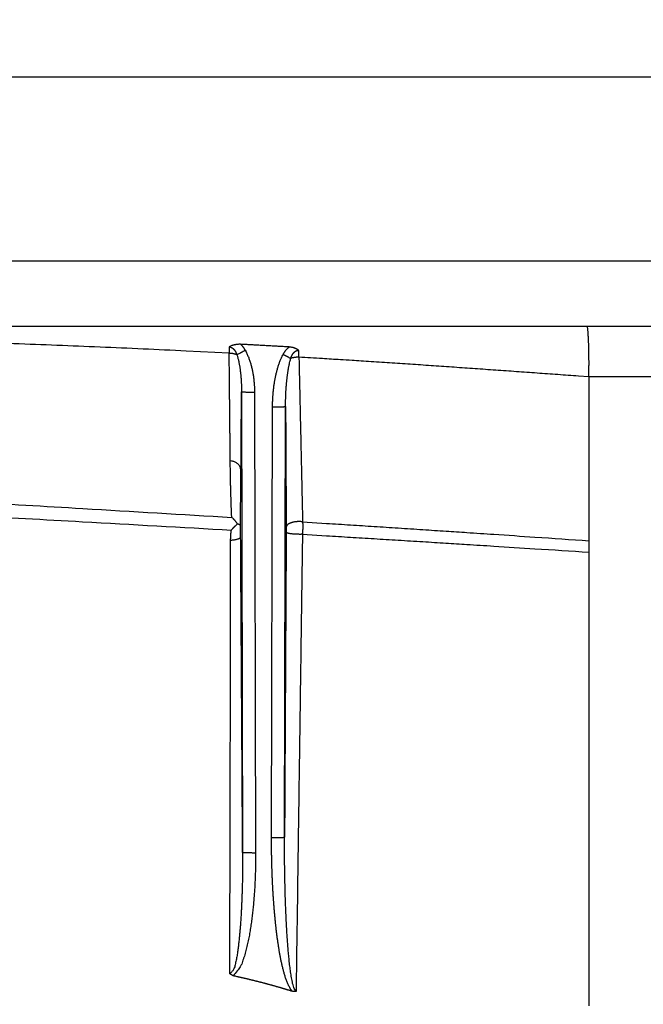
# Model space of a CAD drawing. Extents: x 6457 to 8120, y 1560 to 3153.
# Drawn here: x 7856 to 7914, y 2848 to 2938 of the extents above; entities that cross this region are included whole.
import ezdxf

# ---------------------------------------------------------------- set-up
doc = ezdxf.new("R2010")
doc.units = 0
doc.header["$LTSCALE"] = 10
doc.layers.add('AM_5', color=10, linetype='CONTINUOUS', lineweight=25)
doc.layers.add('SKIZZE', color=10, linetype='CONTINUOUS')
doc.styles.add('BEMSTIL', font='simplex.shx', dxfattribs={"width": 0.8})
doc.dimstyles.new('BEMASS', dxfattribs={"dimscale": 10, "dimtxt": 3.5, "dimasz": 3.5, "dimexe": 1.25, "dimexo": 0.625, "dimtad": 1, "dimtxsty": 'BEMSTIL', "dimcen": 3, "dimclrd": 256, "dimclre": 256, "dimclrt": 256, "dimadec": 0, "dimazin": 0, "dimtfac": 0.875, "dimtmove": 0, "dimatfit": 3, "dimfxl": 0, "dimtolj": 1, "dimlwd": -1, "dimlwe": -1, "dimarcsym": 0})

# ---------------------------------------------------------------- blocks, each defined once
blk = doc.blocks.new('*D1')
at = {"layer": 'AM_5', "transparency": 16777216}
for p, q in [((7018.792, 2889.263), (7018.792, 3015.513)), ((8098.941, 2889.263), (8098.941, 3015.513)), ((8063.941, 3003.013), (7053.792, 3003.013))]:
    blk.add_line(p, q, dxfattribs=at)
for points in [[(7053.792, 3008.846), (7053.792, 2997.179), (7018.792, 3003.013)], [(8063.941, 3008.846), (8063.941, 2997.179), (8098.941, 3003.013)]]:
    blk.add_solid(points, dxfattribs=at)
at = {"layer": 'AM_5', "transparency": 16777216, "insert": (7558.866, 3026.763), "char_height": 35, "attachment_point": 5, "style": 'BEMSTIL'}
blk.add_mtext('\\A1;1080', dxfattribs=at)
blk = doc.blocks.new('*D2')
at = {"layer": 'AM_5', "transparency": 16777216}
for p, q in [((6997.616, 2902.3), (6997.616, 3115.513)), ((8120.117, 2902.3), (8120.117, 3115.513)), ((7032.616, 3103.013), (8085.117, 3103.013))]:
    blk.add_line(p, q, dxfattribs=at)
for points in [[(7032.616, 3108.846), (7032.616, 3097.179), (6997.616, 3103.013)], [(8085.117, 3108.846), (8085.117, 3097.179), (8120.117, 3103.013)]]:
    blk.add_solid(points, dxfattribs=at)
at = {"layer": 'AM_5', "transparency": 16777216, "insert": (7558.866, 3130.096), "char_height": 35, "attachment_point": 5, "style": 'BEMSTIL'}
blk.add_mtext('\\A1;1122,5', dxfattribs=at)

msp = doc.modelspace()

# ---------------------------------------------------------------- linework, layer by layer
at = {"layer": 'SKIZZE'}
for p, q in [((7558.866, 2933.179), (8076.04, 2933.179)), ((8076.04, 2916.179), (7558.866, 2916.179)), ((7558.866, 2910.179), (8076.04, 2910.179)), ((7908.867, 2905.497), (7908.866, 2890.379)), ((7876.833, 2904.102), (7876.934, 2861.603)), ((7878.033, 2904.06), (7878.134, 2861.562)), ((7879.603, 2862.983), (7879.697, 2902.728)), ((7880.802, 2863.025), (7880.897, 2902.77)), ((7876.752, 2890.67), (7876.784, 2897.18)), ((7908.866, 2890.379), (7908.866, 2889.322)), ((7908.866, 2889.322), (7908.866, 2847.463))]:
    msp.add_line(p, q, dxfattribs=at)
for points in [[(7035.856, 1730.76, 0), (7035.856, 1728.514)], [(7035.856, 1750.975, 0), (7035.856, 1748.728)], [(7035.856, 1757.713, 0), (7035.856, 1755.467)], [(7035.856, 1768.943, 0), (7035.856, 1766.697)], [(7036.874, 1761.885, 0), (7036.874, 1764.339, 0), (7036.874, 1766.792)], [(7035.856, 1773.435, 0), (7035.856, 1771.189)], [(7036.874, 1808.199, 0), (7036.874, 1810.958, 0), (7036.874, 1815.207, 0), (7036.874, 1820.772)], [(7035.856, 1780.173, 0), (7035.856, 1777.927)], [(7035.856, 1800.388, 0), (7035.856, 1798.142)], [(7035.874, 1702.998, 0.000002), (7035.874, 1705.451, -0.000008), (7035.874, 1707.905, 0), (7035.874, 1710.359, 0.000002), (7035.874, 1712.812, 0), (7035.874, 1715.266, -0.000001), (7035.874, 1717.72, 0), (7035.874, 1720.173, 0), (7035.874, 1722.627)], [(7036.874, 1788.874, 0), (7036.874, 1791.329)], [(7036.874, 1796.236, 0), (7036.874, 1798.67)], [(7036.874, 1801.143, 0), (7036.874, 1803.674, 0), (7036.874, 1806.05)], [(7035.856, 1712.791, 0), (7035.856, 1710.545, 0), (7035.856, 1708.299, 0.000001), (7035.856, 1706.053, 0), (7035.856, 1703.807, -0.000003), (7035.856, 1701.561, 0.000001), (7035.856, 1699.315, 0.00001), (7035.856, 1697.069, -0.000002), (7035.856, 1694.823, -0.000039)], [(7034.856, 1699.315, 0.000002), (7034.856, 1701.561, -0.00001), (7034.856, 1703.807, -0.000001), (7034.856, 1706.053, 0.000003), (7034.856, 1708.299, 0), (7034.856, 1710.545, -0.000001), (7034.856, 1712.791, 0), (7034.856, 1715.037, 0), (7034.856, 1717.283, 0), (7034.856, 1719.53, 0), (7034.856, 1721.776)], [(7036.874, 1725.081, 0), (7036.874, 1727.534)], [(7035.874, 1725.081, 0), (7035.874, 1727.534)], [(7035.856, 1717.283, 0), (7035.856, 1715.037)], [(7056.152, 2119.117, 0.000002), (7056.087, 2134.53, 0), (7056.022, 2149.943, -0.000001), (7055.957, 2165.356, -0.000003)], [(8061.581, 2119.117, -0.000002), (8061.646, 2134.53, 0), (8061.711, 2149.943, 0.000001), (8061.775, 2165.356, 0.000003)], [(7057.151, 1872.506, -0.000002), (7057.091, 1887.919, 0), (7057.03, 1903.332, 0.000001), (7056.97, 1918.746, 0.000002), (7056.909, 1934.159, 0.000003)], [(8060.582, 1872.506, 0.000002), (8060.642, 1887.919, 0), (8060.703, 1903.332, -0.000001), (8060.763, 1918.746, -0.000002), (8060.824, 1934.159, -0.000003)], [(7054.724, 2735.662, -0.000001), (7054.726, 2751.044, 0.000008)], [(8062.998, 2596.914, 0.00004), (8063.006, 2612.326, 0.000038), (8063.011, 2627.739, 0.000033), (8063.014, 2643.152, 0.000029), (8063.016, 2658.565, 0.000024), (8063.016, 2673.98, 0.00002), (8063.015, 2689.391, 0.000015), (8063.013, 2704.796, 0.000011), (8063.011, 2720.218, 0.000007), (8063.009, 2735.662, 0.000001), (8063.006, 2751.044, -0.000008), (8063.005, 2766.335, -0.000014), (8063.004, 2781.872, -0.000015), (8063.004, 2797.771, -0.000015), (8063.006, 2812.699, -0.000017), (8063.008, 2826.194, -0.000008), (8063.01, 2843.526, 0.000017), (8063.011, 2870.22, 0.00001), (8063.013, 2905.178, 0.000004)], [(7925.348, 2905.494, -0.000001), (7923.713, 2905.494, 0.000002), (7922.052, 2905.494, -0.000003), (7920.352, 2905.495, -0.000004), (7918.756, 2905.495, -0.000003), (7917.313, 2905.495, 0), (7915.459, 2905.496, 0.000005), (7912.605, 2905.496, 0.000003), (7908.867, 2905.497, 0.000001)], [(8066.974, 2905.179), (8066.975, 2889.765, -0.000021), (8066.975, 2874.352, -0.000026), (8066.974, 2858.939, -0.000021), (8066.971, 2843.525, -0.000006), (8066.969, 2828.112, 0.000003), (8066.967, 2812.698, 0.000007), (8066.965, 2797.285, 0.000011), (8066.964, 2781.872, 0.000014), (8066.965, 2766.458, 0.000014), (8066.966, 2751.045, 0.000012), (8066.967, 2735.631, 0.000007), (8066.969, 2720.218, -0.000002), (8066.97, 2704.805, -0.000008), (8066.971, 2689.391, -0.000012), (8066.971, 2673.978, -0.000016), (8066.97, 2658.564, -0.000021), (8066.967, 2643.151, -0.000026), (8066.963, 2627.738, -0.000031), (8066.956, 2612.324, -0.000035), (8066.948, 2596.911, -0.000039), (8066.937, 2581.498, -0.000042)], [(7036.874, 1720.173, 0), (7036.874, 1722.627)], [(7036.874, 1702.998, 0.000002), (7036.874, 1705.451, -0.000008), (7036.874, 1707.905, 0), (7036.874, 1710.359, 0.000002), (7036.874, 1712.812, 0), (7036.874, 1715.266, 0), (7036.874, 1717.72)], [(7875.697, 2907.672), (7871.725, 2907.877, 0.000902), (7867.753, 2908.067, 0.000913), (7863.782, 2908.243, 0.000903), (7859.813, 2908.404, 0.000872), (7855.844, 2908.552, 0.000831), (7851.876, 2908.686, 0.00077), (7847.909, 2908.809, 0.000718), (7843.943, 2908.921, 0.000662), (7839.978, 2909.023, 0.000611), (7836.014, 2909.115, 0.000553), (7832.05, 2909.199, 0.000506), (7828.086, 2909.275, 0.000459), (7824.123, 2909.345, 0.000418), (7820.161, 2909.408, 0.000371), (7816.199, 2909.465, 0.000337), (7812.238, 2909.517, 0.000307), (7808.276, 2909.564, 0.00028), (7804.315, 2909.608, 0.000249), (7800.355, 2909.647, 0.000223), (7796.394, 2909.683, 0.000194)], [(7908.867, 2905.497), (7908.873, 2905.873, 0.001321), (7908.877, 2906.243, 0.0014), (7908.879, 2906.607, 0.001414), (7908.879, 2906.964, 0.001376), (7908.877, 2907.311, 0.001389), (7908.873, 2907.645, 0.001427), (7908.868, 2907.966, 0.001515), (7908.86, 2908.271, 0.001646), (7908.852, 2908.558, 0.001787), (7908.841, 2908.826, 0.001908), (7908.83, 2909.072, 0.002348), (7908.817, 2909.297, 0.003198), (7908.803, 2909.499, 0.003138), (7908.788, 2909.676, 0.001433), (7908.775, 2909.824, 0.005612), (7908.757, 2909.954, 0.019658), (7908.728, 2910.072, 0.026277), (7908.69, 2910.179, 0.027598)], [(7876.749, 2908.505), (7876.679, 2908.504, 0.005801), (7876.609, 2908.502, 0.005629), (7876.539, 2908.499, 0.005803), (7876.469, 2908.493, 0.006384), (7876.4, 2908.486, 0.006503), (7876.331, 2908.478, 0.00628), (7876.263, 2908.467, 0.007432), (7876.195, 2908.454, 0.009688), (7876.127, 2908.438, 0.007495), (7876.063, 2908.422, 0.001972), (7876.005, 2908.407, 0.011888), (7875.935, 2908.382, 0.022969), (7875.83, 2908.336, 0.01166), (7875.697, 2908.273, 0.006129)], [(7881.23, 2908.259), (7881.006, 2908.272, 0.000134), (7880.782, 2908.284, 0.000155), (7880.558, 2908.296, 0.000135), (7880.334, 2908.309, 0.000068), (7880.11, 2908.321, 0.000015), (7879.886, 2908.333, -0.000038), (7879.662, 2908.345, -0.000064), (7879.438, 2908.358, -0.000069), (7879.213, 2908.37, -0.000061), (7878.989, 2908.382, -0.000037), (7878.767, 2908.395, -0.000008), (7878.541, 2908.407, 0.000033), (7878.31, 2908.42, 0.000026), (7878.093, 2908.432, -0.000027), (7877.897, 2908.443, 0.000107), (7877.645, 2908.457, 0.000277), (7877.257, 2908.478, 0.000141), (7876.749, 2908.505, 0.00007)], [(7876.749, 2908.505), (7876.78, 2908.474, -0.005182), (7876.811, 2908.442, -0.005203), (7876.841, 2908.411, -0.00519), (7876.871, 2908.378, -0.005119), (7876.899, 2908.345, -0.004874), (7876.928, 2908.311, -0.004488), (7876.955, 2908.277, -0.004803), (7876.982, 2908.242, -0.005502), (7877.009, 2908.205, -0.004169), (7877.034, 2908.171, -0.001599), (7877.056, 2908.139, -0.005548), (7877.083, 2908.098, -0.00913), (7877.123, 2908.033, -0.004441), (7877.174, 2907.948, -0.002374)], [(7875.697, 2908.273), (7875.697, 2908.237, -0.000003), (7875.697, 2908.201, -0.000004), (7875.697, 2908.165, -0.000003), (7875.697, 2908.128, 0.000001), (7875.697, 2908.091, 0.000004), (7875.697, 2908.054, 0.000005), (7875.697, 2908.017, 0.000009), (7875.697, 2907.98, 0.000016), (7875.697, 2907.941, 0.000012), (7875.697, 2907.904, 0), (7875.697, 2907.871, 0.000026), (7875.697, 2907.828, 0.000054), (7875.697, 2907.761, 0.000027), (7875.697, 2907.672, 0.000013)], [(7875.697, 2908.273), (7875.729, 2908.269, -0.015747), (7875.762, 2908.263, -0.015795), (7875.794, 2908.256, -0.015502), (7875.826, 2908.246, -0.014998), (7875.858, 2908.234, -0.014562), (7875.89, 2908.221, -0.014146), (7875.921, 2908.205, -0.013746), (7875.951, 2908.188, -0.013383), (7875.981, 2908.168, -0.012927), (7876.01, 2908.147, -0.012377), (7876.038, 2908.124, -0.011798), (7876.066, 2908.1, -0.01116), (7876.093, 2908.074, -0.010552), (7876.12, 2908.046, -0.009954), (7876.146, 2908.017, -0.009528), (7876.171, 2907.987, -0.009209), (7876.195, 2907.955, -0.008543), (7876.219, 2907.922, -0.007649), (7876.241, 2907.888, -0.007938), (7876.263, 2907.853, -0.008778), (7876.285, 2907.815, -0.006446), (7876.305, 2907.779, -0.002468), (7876.323, 2907.745, -0.008239), (7876.344, 2907.7, -0.012839), (7876.375, 2907.629, -0.005987), (7876.414, 2907.533, -0.003144)], [(7876.414, 2907.533), (7876.359, 2907.555, 0.009577), (7876.303, 2907.574, 0.00873), (7876.246, 2907.592, 0.008961), (7876.186, 2907.608, 0.009811), (7876.124, 2907.622, 0.007401), (7876.064, 2907.635, 0.003154), (7876.01, 2907.645, 0.009297), (7875.941, 2907.654, 0.014887), (7875.835, 2907.663, 0.007422), (7875.697, 2907.672, 0.004038)], [(7875.794, 2897.781), (7875.79, 2898.191, 0.000013), (7875.786, 2898.601, 0.000013), (7875.783, 2899.011, 0.000013), (7875.779, 2899.422, 0.000013), (7875.775, 2899.833, 0.000012), (7875.771, 2900.244, 0.000012), (7875.767, 2900.655, 0.000011), (7875.763, 2901.067, 0.000011), (7875.759, 2901.479, 0.000011), (7875.755, 2901.89, 0.00001), (7875.751, 2902.302, 0.00001), (7875.747, 2902.715, 0.000009), (7875.743, 2903.128, 0.000009), (7875.738, 2903.54, 0.000008), (7875.734, 2903.949, 0.000008), (7875.73, 2904.365, 0.000008), (7875.726, 2904.791, 0.000007), (7875.722, 2905.191, 0.000009), (7875.718, 2905.553, 0.000007), (7875.714, 2906.018, -0.000004), (7875.706, 2906.734, -0.000003), (7875.697, 2907.672, -0.000001)], [(7877.174, 2907.948), (7877.104, 2907.909, -0.000566), (7877.035, 2907.87, -0.000518), (7876.965, 2907.831, -0.000569), (7876.896, 2907.792, -0.000712), (7876.826, 2907.754, -0.000584), (7876.76, 2907.718, -0.000237), (7876.702, 2907.686, -0.000852), (7876.633, 2907.649, -0.001678), (7876.536, 2907.598, -0.000989), (7876.414, 2907.533, -0.000574)], [(7876.414, 2907.533), (7876.453, 2907.403, -0.00552), (7876.49, 2907.271, -0.005579), (7876.524, 2907.136, -0.005297), (7876.556, 2907, -0.004691), (7876.586, 2906.862, -0.004249), (7876.613, 2906.722, -0.003869), (7876.639, 2906.581, -0.003608), (7876.663, 2906.44, -0.003401), (7876.685, 2906.297, -0.003219), (7876.705, 2906.154, -0.003029), (7876.723, 2906.01, -0.002894), (7876.74, 2905.865, -0.00277), (7876.756, 2905.72, -0.002595), (7876.77, 2905.574, -0.00238), (7876.782, 2905.429, -0.002554), (7876.793, 2905.282, -0.002947), (7876.803, 2905.13, -0.002228), (7876.811, 2904.988, -0.00083), (7876.818, 2904.859, -0.003001), (7876.824, 2904.693, -0.004982), (7876.829, 2904.437, -0.002422), (7876.833, 2904.102, -0.001291)], [(7877.174, 2907.948), (7877.254, 2907.8, -0.008208), (7877.328, 2907.65, -0.008475), (7877.397, 2907.498, -0.008222), (7877.462, 2907.343, -0.007418), (7877.522, 2907.186, -0.006829), (7877.578, 2907.028, -0.006303), (7877.63, 2906.869, -0.005947), (7877.678, 2906.709, -0.00566), (7877.723, 2906.547, -0.005405), (7877.764, 2906.385, -0.005124), (7877.802, 2906.222, -0.004928), (7877.837, 2906.058, -0.004745), (7877.869, 2905.893, -0.004469), (7877.897, 2905.728, -0.004115), (7877.923, 2905.564, -0.004434), (7877.946, 2905.397, -0.005139), (7877.967, 2905.225, -0.003897), (7877.984, 2905.064, -0.001454), (7877.999, 2904.918, -0.005268), (7878.011, 2904.73, -0.008779), (7878.022, 2904.44, -0.004276), (7878.033, 2904.06, -0.00228)], [(7879.697, 2902.728), (7879.699, 2902.884, -0.002499), (7879.701, 2903.04, -0.002482), (7879.705, 2903.196, -0.002498), (7879.711, 2903.352, -0.002553), (7879.719, 2903.508, -0.002594), (7879.728, 2903.663, -0.002631), (7879.738, 2903.819, -0.002667), (7879.751, 2903.974, -0.00271), (7879.765, 2904.13, -0.002747), (7879.781, 2904.285, -0.002789), (7879.798, 2904.44, -0.002828), (7879.817, 2904.594, -0.002874), (7879.839, 2904.749, -0.002909), (7879.862, 2904.903, -0.002944), (7879.886, 2905.057, -0.002995), (7879.913, 2905.211, -0.003076), (7879.942, 2905.364, -0.003176), (7879.972, 2905.517, -0.003329), (7880.005, 2905.669, -0.003523), (7880.04, 2905.821, -0.003791), (7880.077, 2905.973, -0.003797), (7880.117, 2906.124, -0.00362), (7880.158, 2906.273, -0.004269), (7880.203, 2906.423, -0.005544), (7880.253, 2906.576, -0.004102), (7880.301, 2906.72, -0.000627), (7880.345, 2906.849, -0.007181), (7880.41, 2907.012, -0.014453), (7880.521, 2907.258, -0.007206), (7880.673, 2907.577, -0.003704)], [(7880.673, 2907.577), (7880.7, 2907.625, -0.005271), (7880.728, 2907.673, -0.00514), (7880.757, 2907.721, -0.00526), (7880.786, 2907.768, -0.005654), (7880.818, 2907.814, -0.005664), (7880.849, 2907.859, -0.005396), (7880.882, 2907.903, -0.006229), (7880.917, 2907.947, -0.007862), (7880.953, 2907.991, -0.005994), (7880.988, 2908.032, -0.001706), (7881.02, 2908.068, -0.00913), (7881.064, 2908.113, -0.016735), (7881.135, 2908.177, -0.008251), (7881.23, 2908.259, -0.004312)], [(7880.673, 2907.577), (7880.736, 2907.543, 0.000504), (7880.799, 2907.509, 0.000461), (7880.862, 2907.476, 0.000506), (7880.925, 2907.442, 0.000628), (7880.989, 2907.409, 0.000507), (7881.048, 2907.377, 0.000199), (7881.102, 2907.349, 0.000734), (7881.166, 2907.316, 0.001405), (7881.258, 2907.269, 0.000794), (7881.375, 2907.21, 0.000451)], [(7882.119, 2907.943), (7882.072, 2907.976, 0.010745), (7882.024, 2908.008, 0.010775), (7881.974, 2908.037, 0.010574), (7881.922, 2908.065, 0.010136), (7881.869, 2908.091, 0.009448), (7881.815, 2908.115, 0.008553), (7881.761, 2908.137, 0.008927), (7881.704, 2908.157, 0.009945), (7881.645, 2908.176, 0.007456), (7881.589, 2908.193, 0.002955), (7881.538, 2908.207, 0.009585), (7881.471, 2908.221, 0.01541), (7881.367, 2908.239, 0.007444), (7881.23, 2908.259, 0.003975)], [(7881.375, 2907.21), (7881.391, 2907.256, -0.005209), (7881.408, 2907.301, -0.005249), (7881.426, 2907.345, -0.005449), (7881.445, 2907.388, -0.005856), (7881.464, 2907.43, -0.006231), (7881.484, 2907.471, -0.006608), (7881.505, 2907.511, -0.007013), (7881.527, 2907.549, -0.007485), (7881.55, 2907.586, -0.007966), (7881.573, 2907.622, -0.008496), (7881.597, 2907.657, -0.00906), (7881.623, 2907.69, -0.009697), (7881.649, 2907.721, -0.010303), (7881.676, 2907.751, -0.010945), (7881.703, 2907.779, -0.011738), (7881.732, 2907.805, -0.012739), (7881.761, 2907.83, -0.013144), (7881.791, 2907.852, -0.013016), (7881.822, 2907.872, -0.015331), (7881.854, 2907.889, -0.019656), (7881.887, 2907.905, -0.015721), (7881.918, 2907.918, -0.005508), (7881.947, 2907.928, -0.022888), (7881.984, 2907.936, -0.041688), (7882.043, 2907.941, -0.020845), (7882.119, 2907.943, -0.010967)], [(7882.126, 2907.309), (7882.126, 2907.35, 0.000078), (7882.125, 2907.391, 0.000079), (7882.125, 2907.432, 0.000079), (7882.125, 2907.472, 0.000078), (7882.124, 2907.513, 0.000074), (7882.124, 2907.553, 0.000069), (7882.123, 2907.592, 0.000073), (7882.123, 2907.632, 0.000084), (7882.123, 2907.673, 0.000064), (7882.122, 2907.711, 0.000026), (7882.122, 2907.746, 0.000084), (7882.121, 2907.789, 0.000138), (7882.12, 2907.856, 0.000068), (7882.119, 2907.943, 0.000037)], [(7880.897, 2902.77), (7880.897, 2902.913, -0.001366), (7880.898, 2903.055, -0.001357), (7880.9, 2903.198, -0.001366), (7880.903, 2903.341, -0.001396), (7880.906, 2903.483, -0.001419), (7880.91, 2903.626, -0.001441), (7880.915, 2903.768, -0.001461), (7880.921, 2903.911, -0.001487), (7880.928, 2904.053, -0.001509), (7880.935, 2904.195, -0.001534), (7880.944, 2904.337, -0.001558), (7880.953, 2904.479, -0.001586), (7880.963, 2904.62, -0.00161), (7880.975, 2904.761, -0.001632), (7880.987, 2904.902, -0.001665), (7881, 2905.043, -0.001715), (7881.014, 2905.183, -0.001777), (7881.029, 2905.323, -0.001868), (7881.045, 2905.463, -0.001986), (7881.062, 2905.602, -0.002146), (7881.08, 2905.741, -0.002161), (7881.1, 2905.879, -0.002071), (7881.12, 2906.016, -0.002456), (7881.142, 2906.154, -0.003215), (7881.167, 2906.294, -0.002401), (7881.19, 2906.425, -0.000369), (7881.212, 2906.544, -0.004236), (7881.244, 2906.693, -0.008737), (7881.299, 2906.918, -0.004471), (7881.375, 2907.21, -0.002328)], [(7882.126, 2907.309), (7882.065, 2907.309, 0.005976), (7882.003, 2907.308, 0.005108), (7881.94, 2907.306, 0.005626), (7881.876, 2907.302, 0.007243), (7881.81, 2907.295, 0.005561), (7881.747, 2907.289, 0.001664), (7881.69, 2907.282, 0.008379), (7881.619, 2907.269, 0.015734), (7881.512, 2907.245, 0.0081), (7881.375, 2907.21, 0.004295)], [(7908.867, 2905.497), (7907.913, 2905.565, -0.000011), (7906.959, 2905.633, -0.000018), (7906.005, 2905.702, -0.000011), (7905.051, 2905.771, 0.000009), (7904.096, 2905.839, 0.000024), (7903.142, 2905.908, 0.000037), (7902.187, 2905.976, 0.000048), (7901.233, 2906.044, 0.000058), (7900.278, 2906.112, 0.000068), (7899.323, 2906.179, 0.000078), (7898.368, 2906.247, 0.000087), (7897.413, 2906.313, 0.000098), (7896.458, 2906.38, 0.000107), (7895.503, 2906.446, 0.000116), (7894.548, 2906.512, 0.000126), (7893.592, 2906.577, 0.000137), (7892.635, 2906.641, 0.000139), (7891.681, 2906.705, 0.000135), (7890.734, 2906.768, 0.000158), (7889.771, 2906.832, 0.000203), (7888.785, 2906.896, 0.000155), (7887.86, 2906.955, 0.000044), (7887.023, 2907.009, 0.000241), (7885.948, 2907.076, 0.000441), (7884.294, 2907.178, 0.000217), (7882.126, 2907.309, 0.000114)], [(7882.126, 2907.309), (7882.139, 2906.764, -0.000014), (7882.151, 2906.22, -0.000018), (7882.163, 2905.675, -0.000014), (7882.175, 2905.131, -0.000004), (7882.187, 2904.586, 0), (7882.2, 2904.042, -0.000003), (7882.212, 2903.498, -0.000004), (7882.224, 2902.954, -0.000004), (7882.236, 2902.41, -0.000004), (7882.248, 2901.866, -0.000004), (7882.26, 2901.322, -0.000005), (7882.273, 2900.779, -0.000005), (7882.285, 2900.236, -0.000005), (7882.297, 2899.693, -0.000005), (7882.309, 2899.151, -0.000006), (7882.321, 2898.608, -0.000006), (7882.333, 2898.065, -0.000006), (7882.345, 2897.524, -0.000006), (7882.357, 2896.986, -0.000006), (7882.369, 2896.441, -0.000008), (7882.381, 2895.883, -0.000006), (7882.393, 2895.359, -0.000002), (7882.403, 2894.885, -0.000009), (7882.417, 2894.278, -0.000016), (7882.437, 2893.344, -0.000008), (7882.464, 2892.121, -0.000004)], [(7876.782, 2896.799), (7876.786, 2897.297, -0.000002), (7876.789, 2897.787, -0.000002), (7876.792, 2898.269, -0.000002), (7876.796, 2898.744, -0.000001), (7876.799, 2899.214, -0.000001), (7876.802, 2899.676, -0.000001), (7876.805, 2900.13, -0.000001), (7876.809, 2900.587, 0), (7876.812, 2901.049, 0), (7876.815, 2901.48, -0.000001), (7876.818, 2901.868, 0.000001), (7876.821, 2902.361, 0.000003), (7876.826, 2903.116, 0.000001), (7876.833, 2904.102, 0.000001)], [(7878.033, 2904.06), (7877.888, 2904.06, -0.001297), (7877.743, 2904.061, -0.001171), (7877.596, 2904.062, -0.001274), (7877.452, 2904.064, -0.001775), (7877.315, 2904.067, -0.001766), (7877.192, 2904.071, -0.001037), (7877.086, 2904.075, -0.003059), (7876.993, 2904.08, -0.009475), (7876.909, 2904.089, -0.013085), (7876.833, 2904.102, -0.014593)], [(7879.697, 2902.728), (7879.842, 2902.728, 0.001302), (7879.987, 2902.729, 0.001176), (7880.134, 2902.73, 0.00128), (7880.279, 2902.732, 0.001783), (7880.415, 2902.736, 0.001773), (7880.538, 2902.739, 0.001041), (7880.644, 2902.743, 0.003071), (7880.737, 2902.748, 0.009511), (7880.821, 2902.757, 0.013129), (7880.897, 2902.77, 0.014635)], [(7880.897, 2902.77), (7880.9, 2902.211, 0.000008), (7880.903, 2901.652, 0.000008), (7880.906, 2901.094, 0.000008), (7880.909, 2900.536, 0.000007), (7880.911, 2899.977, 0.000006), (7880.914, 2899.42, 0.000005), (7880.917, 2898.862, 0.000005), (7880.92, 2898.304, 0.000005), (7880.923, 2897.746, 0.000005), (7880.926, 2897.19, 0.000004), (7880.929, 2896.638, 0.000005), (7880.932, 2896.077, 0.000007), (7880.935, 2895.504, 0.000005), (7880.938, 2894.965, 0.000001), (7880.941, 2894.479, 0.000008), (7880.944, 2893.855, 0.000014), (7880.949, 2892.895, 0.000007), (7880.956, 2891.638, 0.000004)], [(7875.933, 2892.53), (7875.919, 2892.857, -0.000613), (7875.905, 2893.185, -0.000612), (7875.892, 2893.513, -0.000613), (7875.88, 2893.841, -0.000612), (7875.869, 2894.169, -0.000587), (7875.859, 2894.497, -0.000543), (7875.849, 2894.822, -0.000588), (7875.84, 2895.153, -0.000683), (7875.832, 2895.491, -0.000518), (7875.824, 2895.809, -0.000192), (7875.818, 2896.097, -0.000704), (7875.811, 2896.466, -0.001175), (7875.803, 2897.035, -0.000572), (7875.794, 2897.781, -0.000305)], [(7875.794, 2897.781), (7875.921, 2897.762, -0.02795), (7876.046, 2897.73, -0.025335), (7876.169, 2897.685, -0.026993), (7876.288, 2897.624, -0.034483), (7876.398, 2897.546, -0.029251), (7876.497, 2897.463, -0.014246), (7876.581, 2897.379, -0.039344), (7876.655, 2897.259, -0.069316), (7876.722, 2897.063, -0.036937), (7876.782, 2896.799, -0.019617)], [(7802.646, 2896.509), (7808.82, 2896.215, -0.00031), (7814.967, 2895.916, -0.000285), (7821.064, 2895.612, -0.000314), (7827.247, 2895.295, -0.000375), (7833.562, 2894.962, -0.000286), (7839.486, 2894.646, -0.000099), (7844.836, 2894.356, -0.000403), (7851.681, 2893.968, -0.000696), (7862.19, 2893.351, -0.000342), (7875.933, 2892.53, -0.000182)], [(7802.666, 2895.119), (7808.836, 2894.842, -0.000293), (7814.978, 2894.559, -0.00027), (7821.071, 2894.272, -0.000297), (7827.25, 2893.972, -0.000355), (7833.56, 2893.658, -0.000271), (7839.479, 2893.358, -0.000094), (7844.824, 2893.084, -0.000381), (7851.664, 2892.718, -0.000659), (7862.164, 2892.134, -0.000324), (7875.895, 2891.358, -0.000172)], [(7875.895, 2891.358), (7875.922, 2891.389, -0.000579), (7875.949, 2891.42, -0.000403), (7875.976, 2891.451, -0.000573), (7876.003, 2891.481, -0.001132), (7876.031, 2891.512, -0.001543), (7876.058, 2891.542, -0.001913), (7876.086, 2891.572, -0.002287), (7876.114, 2891.601, -0.002746), (7876.143, 2891.63, -0.0031), (7876.171, 2891.659, -0.003496), (7876.2, 2891.687, -0.003993), (7876.229, 2891.714, -0.004386), (7876.26, 2891.742, -0.004088), (7876.289, 2891.768, -0.004302), (7876.315, 2891.79, -0.000833), (7876.349, 2891.82, 0.006104), (7876.399, 2891.866, 0.003473), (7876.465, 2891.927, 0.001443)], [(7876.465, 2891.927), (7876.438, 2891.969, 0.005979), (7876.41, 2892.011, 0.006038), (7876.381, 2892.053, 0.005982), (7876.351, 2892.093, 0.005782), (7876.32, 2892.134, 0.005438), (7876.288, 2892.173, 0.004966), (7876.256, 2892.211, 0.005214), (7876.222, 2892.249, 0.005823), (7876.187, 2892.288, 0.004415), (7876.153, 2892.323, 0.001819), (7876.122, 2892.355, 0.005647), (7876.082, 2892.395, 0.009019), (7876.018, 2892.454, 0.004396), (7875.933, 2892.53, 0.002375)], [(7876.757, 2891.789), (7876.756, 2891.793, 0.110137), (7876.752, 2891.798, 0.063186), (7876.745, 2891.803, 0.032921), (7876.737, 2891.809, 0.017455), (7876.726, 2891.815, 0.010422), (7876.714, 2891.821, 0.006569), (7876.701, 2891.828, 0.004151), (7876.687, 2891.835, 0.00226), (7876.672, 2891.843, 0.001555), (7876.656, 2891.85, 0.001637), (7876.64, 2891.858, 0.002362), (7876.623, 2891.866, 0.003596), (7876.605, 2891.874, 0.002554), (7876.588, 2891.881, 0.000075), (7876.571, 2891.888, 0.004822), (7876.549, 2891.897, 0.009279), (7876.513, 2891.91, 0.004262), (7876.465, 2891.927, 0.002075)], [(7882.464, 2892.121), (7882.357, 2892.133, 0.010819), (7882.249, 2892.141, 0.010951), (7882.141, 2892.143, 0.010652), (7882.032, 2892.141, 0.010238), (7881.924, 2892.135, 0.010167), (7881.819, 2892.125, 0.010284), (7881.716, 2892.11, 0.010755), (7881.616, 2892.092, 0.011608), (7881.522, 2892.069, 0.012347), (7881.432, 2892.043, 0.012909), (7881.349, 2892.013, 0.015442), (7881.272, 2891.98, 0.020111), (7881.202, 2891.942, 0.017825), (7881.14, 2891.905, 0.00687), (7881.088, 2891.87, 0.028677), (7881.041, 2891.821, 0.071187), (7880.997, 2891.743, 0.04685), (7880.956, 2891.638, 0.026881)], [(7882.464, 2892.121), (7882.467, 2892.078, -0.001453), (7882.469, 2892.038, -0.001845), (7882.471, 2892.002, -0.002177), (7882.472, 2891.97, -0.00217), (7882.473, 2891.941, -0.002156), (7882.474, 2891.913, -0.00203), (7882.474, 2891.888, -0.001801), (7882.475, 2891.863, -0.001316), (7882.475, 2891.838, -0.000724), (7882.475, 2891.814, 0.000071), (7882.475, 2891.789, 0.000184), (7882.475, 2891.764, -0.000311), (7882.475, 2891.739, -0.000521), (7882.475, 2891.714, -0.000487), (7882.475, 2891.689, -0.000473), (7882.475, 2891.664, -0.000478), (7882.475, 2891.639, -0.000476), (7882.475, 2891.615, -0.000465), (7882.475, 2891.59, -0.000454), (7882.475, 2891.565, -0.000442), (7882.474, 2891.541, -0.000428), (7882.474, 2891.516, -0.000409), (7882.474, 2891.491, -0.00043), (7882.473, 2891.465, -0.000494), (7882.473, 2891.44, -0.000522), (7882.472, 2891.414, -0.000528), (7882.472, 2891.388, -0.000602), (7882.471, 2891.362, -0.00075), (7882.47, 2891.335, -0.000608), (7882.469, 2891.307, -0.000211), (7882.469, 2891.28, -0.000913), (7882.467, 2891.25, -0.002364), (7882.466, 2891.215, -0.001999), (7882.464, 2891.178, -0.001421), (7882.462, 2891.142, -0.000903), (7882.459, 2891.098, 0.00019), (7882.455, 2891.041, 0.00028), (7882.451, 2890.971, 0.000037)], [(7882.464, 2892.121), (7884.677, 2891.981, -0.000117), (7886.882, 2891.84, -0.000107), (7889.071, 2891.699, -0.000118), (7891.293, 2891.555, -0.000141), (7893.564, 2891.406, -0.000107), (7895.697, 2891.266, -0.000037), (7897.623, 2891.139, -0.000151), (7900.094, 2890.974, -0.000261), (7903.893, 2890.717, -0.000128), (7908.866, 2890.379, -0.000068)], [(7875.831, 2890.435), (7875.831, 2890.492, -0.00215), (7875.832, 2890.55, -0.002137), (7875.833, 2890.608, -0.002146), (7875.835, 2890.665, -0.002169), (7875.837, 2890.723, -0.002095), (7875.84, 2890.781, -0.001948), (7875.843, 2890.838, -0.002132), (7875.847, 2890.897, -0.002515), (7875.852, 2890.956, -0.001906), (7875.856, 2891.012, -0.000672), (7875.861, 2891.063, -0.002651), (7875.867, 2891.128, -0.004509), (7875.879, 2891.228, -0.002199), (7875.895, 2891.358, -0.001167)], [(7880.956, 2891.159), (7880.946, 2889.403, 0.000007), (7880.936, 2887.647, 0.000008), (7880.926, 2885.892, 0.000007), (7880.916, 2884.134, 0.000007), (7880.907, 2882.373, 0.000007), (7880.897, 2880.619, 0.000006), (7880.887, 2878.875, 0.000006), (7880.878, 2877.103, 0.000007), (7880.868, 2875.289, 0.000005), (7880.859, 2873.585, 0.000002), (7880.85, 2872.045, 0.000007), (7880.84, 2870.066, 0.00001), (7880.824, 2867.018, 0.000005), (7880.802, 2863.025, 0.000003)], [(7880.956, 2891.638), (7880.956, 2891.627, -0.00018), (7880.956, 2891.615, -0.000186), (7880.956, 2891.604, -0.000176), (7880.956, 2891.592, -0.000148), (7880.956, 2891.58, -0.000128), (7880.956, 2891.569, -0.000111), (7880.956, 2891.557, -0.000094), (7880.956, 2891.545, -0.000073), (7880.956, 2891.533, -0.00006), (7880.956, 2891.521, -0.00005), (7880.956, 2891.51, -0.000047), (7880.956, 2891.498, -0.000049), (7880.956, 2891.486, -0.000049), (7880.956, 2891.474, -0.000048), (7880.956, 2891.462, -0.000047), (7880.956, 2891.45, -0.000047), (7880.956, 2891.438, -0.000046), (7880.956, 2891.426, -0.000046), (7880.956, 2891.414, -0.000045), (7880.956, 2891.402, -0.000045), (7880.956, 2891.389, -0.000045), (7880.956, 2891.377, -0.000045), (7880.956, 2891.365, -0.000046), (7880.956, 2891.353, -0.000048), (7880.956, 2891.341, -0.000048), (7880.956, 2891.329, -0.000049), (7880.956, 2891.317, -0.000051), (7880.956, 2891.304, -0.000053), (7880.956, 2891.292, -0.000053), (7880.956, 2891.28, -0.000052), (7880.956, 2891.268, -0.000056), (7880.956, 2891.256, -0.000062), (7880.956, 2891.243, -0.000049), (7880.956, 2891.231, -0.000026), (7880.956, 2891.221, -0.000048), (7880.956, 2891.207, -0.000059), (7880.956, 2891.186, -0.000027), (7880.956, 2891.159, -0.000016)], [(7882.451, 2890.971), (7882.345, 2890.968, -0.003594), (7882.238, 2890.967, -0.003595), (7882.131, 2890.968, -0.003491), (7882.023, 2890.97, -0.003389), (7881.916, 2890.974, -0.003403), (7881.811, 2890.978, -0.003488), (7881.709, 2890.985, -0.00371), (7881.61, 2890.992, -0.004097), (7881.516, 2891.001, -0.00447), (7881.427, 2891.011, -0.004814), (7881.344, 2891.022, -0.005999), (7881.268, 2891.035, -0.008267), (7881.199, 2891.049, -0.007855), (7881.138, 2891.062, -0.003115), (7881.086, 2891.075, -0.014074), (7881.04, 2891.093, -0.046576), (7880.996, 2891.121, -0.049326), (7880.956, 2891.159, -0.039063)], [(7875.753, 2850.42), (7875.757, 2852.092, 0.000008), (7875.761, 2853.763, 0.000008), (7875.765, 2855.434, 0.000008), (7875.769, 2857.105, 0.000008), (7875.773, 2858.776, 0.000009), (7875.777, 2860.446, 0.00001), (7875.781, 2862.116, 0.00001), (7875.785, 2863.786, 0.000011), (7875.788, 2865.455, 0.000012), (7875.792, 2867.124, 0.000013), (7875.796, 2868.792, 0.000013), (7875.799, 2870.46, 0.000015), (7875.802, 2872.131, 0.000015), (7875.805, 2873.795, 0.000014), (7875.809, 2875.448, 0.000017), (7875.812, 2877.128, 0.000022), (7875.814, 2878.845, 0.000017), (7875.817, 2880.458, 0.000004), (7875.819, 2881.916, 0.000026), (7875.822, 2883.786, 0.000048), (7875.826, 2886.665, 0.000024), (7875.831, 2890.435, 0.000012)], [(7875.831, 2890.435), (7875.951, 2890.443, 0.008398), (7876.069, 2890.455, 0.007998), (7876.184, 2890.47, 0.009135), (7876.295, 2890.49, 0.012879), (7876.397, 2890.515, 0.012649), (7876.488, 2890.54, 0.006744), (7876.565, 2890.565, 0.021759), (7876.633, 2890.601, 0.061381), (7876.696, 2890.658, 0.058119), (7876.752, 2890.735, 0.041789)], [(7876.934, 2861.603), (7876.923, 2863.424, 0.000006), (7876.912, 2865.244, 0.000006), (7876.901, 2867.063, 0.000006), (7876.89, 2868.884, 0.000006), (7876.879, 2870.708, 0.000006), (7876.867, 2872.524, 0.000006), (7876.856, 2874.329, 0.000007), (7876.845, 2876.164, 0.000009), (7876.833, 2878.041, 0.000007), (7876.822, 2879.804, 0.000002), (7876.812, 2881.398, 0.00001), (7876.799, 2883.446, 0.000018), (7876.779, 2886.601, 0.000009), (7876.752, 2890.735, 0.000005)], [(7876.752, 2890.735), (7876.752, 2890.735, 0.004648), (7876.752, 2890.735, 0.004713), (7876.752, 2890.735, 0.007133), (7876.752, 2890.735, 0.012923), (7876.752, 2890.735, 0.017762), (7876.752, 2890.735, 0.021062), (7876.752, 2890.735, 0.029128), (7876.752, 2890.735, 0.038224), (7876.752, 2890.735, 0.027617), (7876.752, 2890.735, 0.01105), (7876.752, 2890.735, 0.032361), (7876.752, 2890.735, 0.02875), (7876.752, 2890.735, 0.00888), (7876.752, 2890.735, 0.004356)], [(7882.451, 2890.971), (7882.427, 2889.218, -0.00001), (7882.403, 2887.464, -0.00001), (7882.379, 2885.711, -0.00001), (7882.355, 2883.956, -0.000009), (7882.331, 2882.201, -0.000008), (7882.306, 2880.446, -0.000008), (7882.282, 2878.69, -0.000007), (7882.257, 2876.934, -0.000007), (7882.233, 2875.177, -0.000006), (7882.208, 2873.42, -0.000006), (7882.184, 2871.664, -0.000005), (7882.159, 2869.905, -0.000004), (7882.134, 2868.143, -0.000004), (7882.11, 2866.389, -0.000003), (7882.085, 2864.644, -0.000003), (7882.06, 2862.871, -0.000002), (7882.035, 2861.056, -0.000002), (7882.011, 2859.353, -0.000001), (7881.989, 2857.812, 0), (7881.961, 2855.833, 0.000001), (7881.918, 2852.785, 0.000001), (7881.862, 2848.792, 0)], [(7882.451, 2890.971), (7884.665, 2890.838, -0.000111), (7886.871, 2890.704, -0.000101), (7889.062, 2890.571, -0.000111), (7891.284, 2890.435, -0.000133), (7893.557, 2890.294, -0.000102), (7895.691, 2890.162, -0.000035), (7897.618, 2890.041, -0.000143), (7900.09, 2889.885, -0.000247), (7903.891, 2889.642, -0.000121), (7908.866, 2889.322, -0.000064)], [(7879.603, 2862.983), (7879.747, 2862.983, 0.001299), (7879.893, 2862.984, 0.001173), (7880.04, 2862.985, 0.001276), (7880.184, 2862.988, 0.001778), (7880.32, 2862.991, 0.001768), (7880.444, 2862.994, 0.001038), (7880.549, 2862.998, 0.003063), (7880.642, 2863.004, 0.009488), (7880.727, 2863.013, 0.013103), (7880.802, 2863.025, 0.014615)], [(7881.517, 2848.799), (7881.329, 2849.068, -0.021805), (7881.168, 2849.352, -0.025228), (7881.036, 2849.652, -0.02209), (7880.924, 2849.962, -0.012276), (7880.824, 2850.275, -0.007588), (7880.733, 2850.59, -0.00652), (7880.65, 2850.907, -0.005718), (7880.573, 2851.227, -0.004997), (7880.503, 2851.547, -0.004367), (7880.438, 2851.869, -0.003665), (7880.377, 2852.192, -0.003163), (7880.32, 2852.515, -0.002734), (7880.267, 2852.839, -0.002491), (7880.216, 2853.163, -0.002371), (7880.169, 2853.488, -0.002234), (7880.124, 2853.813, -0.002045), (7880.082, 2854.139, -0.001907), (7880.043, 2854.465, -0.001784), (7880.005, 2854.791, -0.001687), (7879.97, 2855.117, -0.001592), (7879.937, 2855.444, -0.001507), (7879.906, 2855.771, -0.00141), (7879.876, 2856.097, -0.00135), (7879.849, 2856.425, -0.001314), (7879.823, 2856.752, -0.00128), (7879.798, 2857.079, -0.00124), (7879.776, 2857.407, -0.001207), (7879.754, 2857.734, -0.001171), (7879.735, 2858.062, -0.001133), (7879.717, 2858.39, -0.001087), (7879.7, 2858.717, -0.001064), (7879.685, 2859.045, -0.001054), (7879.671, 2859.374, -0.00101), (7879.658, 2859.701, -0.000941), (7879.647, 2860.027, -0.001028), (7879.637, 2860.358, -0.001208), (7879.628, 2860.696, -0.000916), (7879.62, 2861.014, -0.000328), (7879.614, 2861.301, -0.001267), (7879.609, 2861.67, -0.002145), (7879.606, 2862.239, -0.001047), (7879.603, 2862.983, -0.000556)], [(7881.862, 2848.792), (7881.749, 2848.961, -0.039259), (7881.655, 2849.163, -0.038713), (7881.582, 2849.401, -0.026383), (7881.522, 2849.658, -0.010678), (7881.47, 2849.92, -0.005198), (7881.422, 2850.184, -0.005301), (7881.38, 2850.452, -0.004584), (7881.341, 2850.723, -0.003094), (7881.305, 2850.995, -0.002431), (7881.272, 2851.268, -0.002364), (7881.241, 2851.542, -0.002182), (7881.212, 2851.818, -0.001853), (7881.185, 2852.094, -0.001598), (7881.16, 2852.371, -0.001352), (7881.136, 2852.648, -0.001212), (7881.113, 2852.925, -0.001141), (7881.092, 2853.204, -0.00108), (7881.071, 2853.482, -0.001014), (7881.052, 2853.761, -0.000953), (7881.034, 2854.04, -0.000884), (7881.017, 2854.319, -0.000832), (7881, 2854.598, -0.000786), (7880.985, 2854.878, -0.000749), (7880.97, 2855.158, -0.000712), (7880.956, 2855.438, -0.000678), (7880.943, 2855.718, -0.000638), (7880.931, 2855.998, -0.000611), (7880.919, 2856.279, -0.000591), (7880.908, 2856.559, -0.000576), (7880.897, 2856.84, -0.000562), (7880.887, 2857.12, -0.000549), (7880.878, 2857.401, -0.000534), (7880.869, 2857.682, -0.00052), (7880.861, 2857.963, -0.000505), (7880.854, 2858.244, -0.000492), (7880.847, 2858.525, -0.000478), (7880.84, 2858.806, -0.000465), (7880.834, 2859.087, -0.00045), (7880.829, 2859.368, -0.000448), (7880.824, 2859.649, -0.000454), (7880.819, 2859.931, -0.000439), (7880.815, 2860.212, -0.000407), (7880.812, 2860.491, -0.000445), (7880.809, 2860.774, -0.000524), (7880.806, 2861.065, -0.000397), (7880.804, 2861.337, -0.000142), (7880.803, 2861.583, -0.00055), (7880.802, 2861.9, -0.000933), (7880.802, 2862.387, -0.000455), (7880.802, 2863.025, -0.000242)], [(7876.934, 2861.603), (7876.935, 2861.375, -0.000547), (7876.935, 2861.147, -0.000545), (7876.935, 2860.918, -0.000546), (7876.934, 2860.69, -0.000551), (7876.933, 2860.462, -0.000554), (7876.931, 2860.233, -0.000556), (7876.929, 2860.005, -0.000559), (7876.926, 2859.777, -0.000562), (7876.923, 2859.548, -0.000565), (7876.919, 2859.32, -0.000568), (7876.914, 2859.092, -0.000571), (7876.909, 2858.864, -0.000573), (7876.904, 2858.636, -0.000581), (7876.898, 2858.408, -0.000596), (7876.891, 2858.179, -0.000611), (7876.884, 2857.952, -0.00063), (7876.877, 2857.724, -0.000646), (7876.868, 2857.496, -0.000664), (7876.86, 2857.268, -0.00068), (7876.85, 2857.041, -0.000698), (7876.84, 2856.813, -0.000714), (7876.829, 2856.586, -0.000733), (7876.818, 2856.359, -0.000748), (7876.805, 2856.131, -0.000763), (7876.793, 2855.905, -0.000789), (7876.779, 2855.678, -0.00083), (7876.765, 2855.451, -0.000875), (7876.749, 2855.225, -0.000933), (7876.733, 2854.999, -0.000982), (7876.717, 2854.773, -0.001033), (7876.699, 2854.547, -0.001089), (7876.68, 2854.322, -0.001164), (7876.66, 2854.097, -0.001241), (7876.639, 2853.873, -0.00134), (7876.616, 2853.649, -0.001425), (7876.593, 2853.425, -0.001516), (7876.568, 2853.202, -0.001615), (7876.542, 2852.98, -0.001748), (7876.514, 2852.759, -0.002084), (7876.484, 2852.538, -0.002711), (7876.451, 2852.319, -0.002747), (7876.417, 2852.101, -0.002196), (7876.38, 2851.886, -0.003777), (7876.339, 2851.671, -0.007848), (7876.291, 2851.459, -0.00453), (7876.246, 2851.253, 0.007261), (7876.206, 2851.058, -0.013372), (7876.13, 2850.86, -0.064265), (7875.976, 2850.647, -0.051738), (7875.753, 2850.42, -0.028818)], [(7878.134, 2861.562), (7878.134, 2861.295, -0.001231), (7878.133, 2861.028, -0.001228), (7878.13, 2860.762, -0.001231), (7878.126, 2860.495, -0.001241), (7878.121, 2860.228, -0.001249), (7878.114, 2859.962, -0.001256), (7878.106, 2859.695, -0.001263), (7878.097, 2859.429, -0.001272), (7878.086, 2859.162, -0.001278), (7878.074, 2858.896, -0.001282), (7878.061, 2858.63, -0.001298), (7878.046, 2858.363, -0.001329), (7878.03, 2858.097, -0.001364), (7878.012, 2857.831, -0.001412), (7877.993, 2857.565, -0.001453), (7877.972, 2857.299, -0.001498), (7877.949, 2857.033, -0.001538), (7877.925, 2856.768, -0.001585), (7877.899, 2856.502, -0.001624), (7877.872, 2856.237, -0.001665), (7877.842, 2855.972, -0.001711), (7877.811, 2855.707, -0.001773), (7877.778, 2855.443, -0.001865), (7877.742, 2855.178, -0.002011), (7877.705, 2854.914, -0.00213), (7877.665, 2854.651, -0.002252), (7877.623, 2854.387, -0.002394), (7877.578, 2854.125, -0.00259), (7877.53, 2853.862, -0.002756), (7877.479, 2853.6, -0.002937), (7877.426, 2853.339, -0.003218), (7877.368, 2853.079, -0.003655), (7877.306, 2852.819, -0.003701), (7877.241, 2852.561, -0.003433), (7877.172, 2852.305, -0.005491), (7877.095, 2852.048, -0.009956), (7877.005, 2851.789, -0.005879), (7876.921, 2851.544, 0.006946), (7876.847, 2851.318, -0.014842), (7876.712, 2851.053, -0.05058), (7876.443, 2850.687, -0.026723), (7876.056, 2850.232, -0.012676)], [(7878.134, 2861.562), (7877.989, 2861.562, -0.001298), (7877.844, 2861.562, -0.001172), (7877.697, 2861.564, -0.001275), (7877.553, 2861.566, -0.001777), (7877.416, 2861.569, -0.001767), (7877.293, 2861.573, -0.001038), (7877.187, 2861.576, -0.003061), (7877.094, 2861.582, -0.00948), (7877.01, 2861.591, -0.013086), (7876.934, 2861.603, -0.01459)], [(7876.056, 2850.232), (7876.037, 2850.243, -0.000302), (7876.018, 2850.255, -0.00032), (7875.999, 2850.267, -0.000303), (7875.98, 2850.278, -0.000245), (7875.961, 2850.29, -0.000202), (7875.942, 2850.302, -0.000166), (7875.923, 2850.314, -0.000128), (7875.904, 2850.325, -0.000068), (7875.885, 2850.338, -0.000049), (7875.866, 2850.349, -0.000084), (7875.85, 2850.359, 0.000059), (7875.829, 2850.373, 0.000275), (7875.796, 2850.393, 0.000145), (7875.753, 2850.42, 0.000068)], [(7881.517, 2848.799), (7881.426, 2848.825, -0.00039), (7881.336, 2848.852, -0.000215), (7881.246, 2848.879, -0.000386), (7881.156, 2848.906, -0.000947), (7881.066, 2848.934, -0.000947), (7880.976, 2848.962, -0.000382), (7880.886, 2848.989, 0.000205), (7880.796, 2849.017, 0.000966), (7880.706, 2849.044, 0.001217), (7880.615, 2849.071, 0.001025), (7880.525, 2849.097, 0.000747), (7880.435, 2849.124, 0.000314), (7880.344, 2849.15, 0.000119), (7880.254, 2849.176, 0.000112), (7880.163, 2849.202, 0.000152), (7880.073, 2849.228, 0.000249), (7879.983, 2849.254, 0.000322), (7879.892, 2849.28, 0.000389), (7879.801, 2849.305, 0.00046), (7879.711, 2849.331, 0.000555), (7879.62, 2849.356, 0.000581), (7879.529, 2849.381, 0.000545), (7879.439, 2849.406, 0.000471), (7879.348, 2849.43, 0.000337), (7879.257, 2849.455, 0.000273), (7879.166, 2849.479, 0.000263), (7879.075, 2849.504, 0.000296), (7878.984, 2849.528, 0.000382), (7878.893, 2849.552, 0.000431), (7878.802, 2849.576, 0.000455), (7878.711, 2849.6, 0.000453), (7878.62, 2849.623, 0.000424), (7878.529, 2849.647, 0.000403), (7878.438, 2849.67, 0.000385), (7878.346, 2849.693, 0.000366), (7878.255, 2849.716, 0.000342), (7878.164, 2849.739, 0.000328), (7878.073, 2849.762, 0.00032), (7877.981, 2849.785, 0.00034), (7877.89, 2849.807, 0.000394), (7877.798, 2849.83, 0.000433), (7877.707, 2849.852, 0.000468), (7877.615, 2849.874, 0.000453), (7877.524, 2849.896, 0.000386), (7877.432, 2849.918, 0.000329), (7877.341, 2849.939, 0.000267), (7877.249, 2849.961, 0.000257), (7877.157, 2849.982, 0.000297), (7877.066, 2850.004, 0.000332), (7876.974, 2850.025, 0.000381), (7876.883, 2850.046, 0.000415), (7876.791, 2850.067, 0.000411), (7876.696, 2850.088, 0.00049), (7876.607, 2850.108, 0.000859), (7876.526, 2850.126, 0.0005), (7876.423, 2850.149, -0.000876), (7876.264, 2850.185, -0.000535), (7876.056, 2850.232, -0.000191)], [(7881.862, 2848.792), (7881.841, 2848.793, 0.000185), (7881.819, 2848.793, 0.000207), (7881.797, 2848.794, 0.000185), (7881.776, 2848.794, 0.000115), (7881.754, 2848.794, 0.00007), (7881.733, 2848.795, 0.000039), (7881.711, 2848.795, -0.000021), (7881.689, 2848.795, -0.000123), (7881.667, 2848.796, -0.000097), (7881.646, 2848.796, 0.000045), (7881.627, 2848.796, -0.000285), (7881.603, 2848.797, -0.000694), (7881.566, 2848.798, -0.000352), (7881.517, 2848.799, -0.000176)]]:
    msp.add_lwpolyline(points, format="xyb", dxfattribs=at)

# ---------------------------------------------------------------- dimensions: what is measured, and where the dimension line sits
at = {"layer": 'AM_5'}
for base, p1, p2, override, picture, middle in [((8120.117, 3103.013), (6997.616, 2896.05), (8120.117, 2896.05), {"dimdec": 1}, '*D2', (7558.866, 3130.096)), ((7018.792, 3003.013), (8098.941, 2883.013), (7018.792, 2883.013), {"dimdec": 0}, '*D1', (7558.866, 3026.763))]:
    dim = msp.add_linear_dim(base=base, p1=p1, p2=p2, angle=180, dimstyle='BEMASS', override=override, dxfattribs=at)
    dim.commit()
    dim.dimension.update_dxf_attribs({"geometry": picture, "text_midpoint": middle})

doc.saveas('drawing.dxf')
